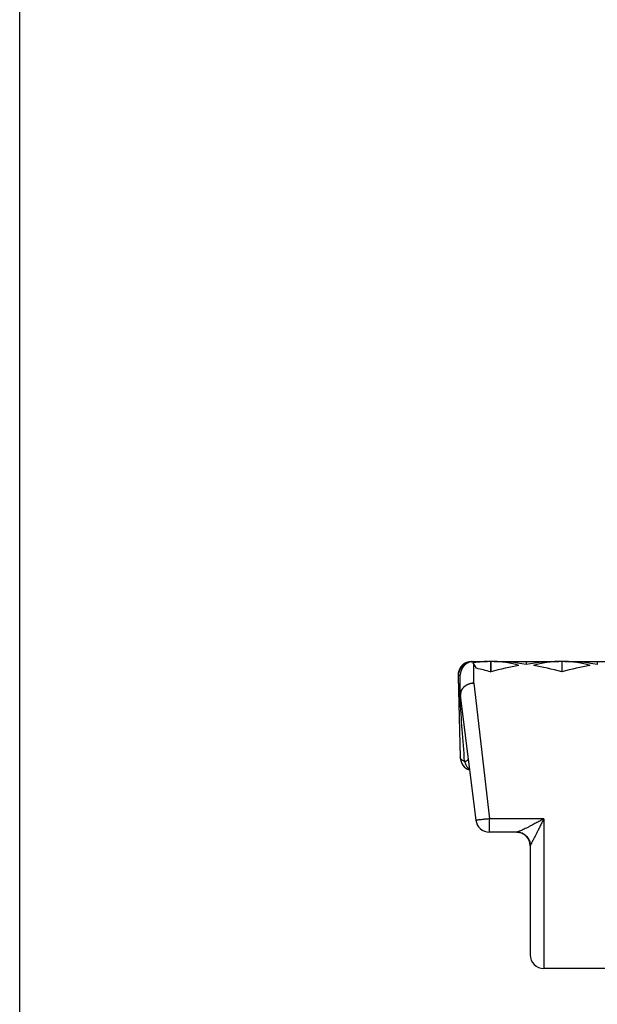
# Model space of a CAD drawing. Units: millimetres. Extents: x 0 to 297, y 0 to 210.
# Drawn here: x 0 to 17, y 152 to 181 of the extents above; entities that cross this region are included whole.
import ezdxf

# ---------------------------------------------------------------- set-up
doc = ezdxf.new("R2010")
doc.units = ezdxf.units.MM
doc.header["$LTSCALE"] = 16.335
doc.layers.get('0').update_dxf_attribs({"linetype": 'CONTINUOUS'})
doc.layers.add('RUNDUNGEN', color=7, linetype='CONTINUOUS')

msp = doc.modelspace()

# ---------------------------------------------------------------- linework, layer by layer
at = {"color": 7, "linetype": 'CONTINUOUS'}
for p, q in [((0, 0), (0, 210)), ((13.258, 162.31), (13.272, 162.31)), ((13.274, 162.308), (13.272, 162.31)), ((13.272, 162.285), (13.272, 162.307)), ((13.4, 162.112), (13.3, 162.268)), ((13.322, 162.31), (13.722, 162.31)), ((13.812, 162.31), (13.812, 162.008)), ((13.814, 162.31), (13.814, 162.008)), ((13.816, 162.31), (13.816, 162.008)), ((13.907, 162.31), (15.807, 162.31)), ((14.857, 162.31), (14.857, 162.227)), ((15.9, 162.31), (15.9, 162.008)), ((15.99, 162.31), (28.307, 162.31)), ((16.94, 162.31), (16.94, 162.227)), ((13.812, 162.008), (13.814, 162.009)), ((13.816, 162.008), (13.814, 162.009)), ((17.372, 153.31), (15.372, 153.31))]:
    msp.add_line(p, q, dxfattribs=at)
at = {"color": 9, "linetype": 'CONTINUOUS'}
for p, q in [((13.322, 162.272), (13.322, 162.293)), ((13.322, 161.679), (13.322, 162.232))]:
    msp.add_line(p, q, dxfattribs=at)
at = {"color": 7, "linetype": 'CONTINUOUS'}
for centre, radius, start, end in [((13.322, 161.91), 0.4, 90, 180), ((13.258, 161.91), 0.4, 97.7712, 102.3586), ((13.356, 161.897), 0.398, 96.683, 102.139), ((13.37, 161.961), 0.315, 98.6404, 102.8868), ((13.355, 161.905), 0.389, 94.8033, 96.6745)]:
    msp.add_arc(centre, radius, start, end, dxfattribs=at)
at = {"color": 9, "linetype": 'CONTINUOUS'}
for centre, radius, start, end in [((13.319, 160.796), 1.514, 92.1678, 92.3084), ((13.325, 160.645), 1.665, 91.7838, 92.1682)]:
    msp.add_arc(centre, radius, start, end, dxfattribs=at)
at = {"color": 7, "linetype": 'CONTINUOUS'}
for centre, major_axis, ratio, start_param, end_param in [((11.613, 157.81), (4.448, 3.526), 0.628411, 0.670288, 0.757506), ((18.784, 157.81), (6.529, -3.871), 0.351523, 2.617595, 2.735939), ((8.841, 157.81), (6.529, 3.871), 0.351523, 0.523623, 0.523998), ((18.788, 157.81), (6.529, -3.871), 0.351523, 2.617595, 2.61797), ((8.844, 157.81), (6.529, 3.871), 0.351523, 6.59427, 6.807183), ((18.829, 157.81), (6.529, -3.871), 0.351523, 2.414255, 2.606415), ((10.885, 157.81), (6.529, 3.871), 0.351523, 0.535178, 0.727338), ((20.872, 157.81), (6.529, -3.871), 0.351523, 2.617595, 2.830508), ((10.928, 157.81), (6.529, 3.871), 0.351523, 6.59427, 6.807183), ((20.912, 157.81), (6.529, -3.871), 0.351523, 2.414255, 2.606415), ((16.784, 157.81), (6.529, -3.871), 0.351523, 2.238147, 2.308515), ((10.844, 157.81), (6.529, 3.871), 0.351523, 0.759271, 0.903446), ((18.872, 157.81), (6.529, -3.871), 0.351523, 2.238147, 2.382322), ((12.928, 157.81), (6.529, 3.871), 0.351523, 0.759271, 0.903446)]:
    msp.add_ellipse(centre, major_axis=major_axis, ratio=ratio, start_param=start_param, end_param=end_param, dxfattribs=at)
at = {"layer": 'RUNDUNGEN', "color": 9, "linetype": 'CONTINUOUS'}
for p, q in [((13.258, 162.31), (13.258, 162.309)), ((13.258, 162.309), (13.258, 162.309)), ((12.861, 161.91), (12.922, 161.91)), ((13.322, 161.679), (13.774, 157.7)), ((12.895, 161.407), (12.903, 161.309)), ((12.903, 161.309), (12.904, 161.302)), ((12.904, 161.302), (12.907, 161.259)), ((12.907, 161.259), (12.908, 161.243)), ((13.774, 157.31), (13.774, 157.7)), ((15.373, 157.7), (13.774, 157.7)), ((15.373, 157.7), (15.372, 153.311))]:
    msp.add_line(p, q, dxfattribs=at)
at = {"layer": 'RUNDUNGEN', "color": 7, "linetype": 'CONTINUOUS'}
for p, q in [((12.858, 161.9), (12.858, 161.895)), ((12.859, 161.859), (12.921, 159.5)), ((12.922, 161.355), (12.922, 161.91)), ((12.922, 161.31), (13.377, 157.661)), ((14.578, 157.31), (13.774, 157.31)), ((14.972, 156.91), (14.972, 153.71))]:
    msp.add_line(p, q, dxfattribs=at)
for centre, radius, start, end in [((13.258, 161.91), 0.4, 90, 181.5), ((13.251, 161.87), 0.392, 174.0773, 181.522), ((12.666, 161.291), 0.257, 17.0565, 26.7206), ((13.456, 161.311), 0.534, 169.8963, 175.272), ((12.673, 161.294), 0.249, 13.7436, 17.0305), ((12.676, 161.294), 0.247, 10.4314, 13.7404), ((12.678, 161.295), 0.245, 7.1035, 10.4327), ((13.35, 161.334), 0.426, 177.1714, 180.3223), ((13.517, 161.335), 0.593, 180.3093, 182.3808), ((13.453, 161.326), 0.529, 184.4721, 187.0557), ((13.321, 159.51), 0.4, 181.5, 251.4705), ((13.774, 157.71), 0.4, 187.1, 270), ((14.572, 156.91), 0.4, 0, 89.1648), ((15.372, 153.71), 0.4, 180, 270)]:
    msp.add_arc(centre, radius, start, end, dxfattribs=at)
at = {"layer": 'RUNDUNGEN', "color": 9, "linetype": 'CONTINUOUS'}
for centre, radius, start, end in [((13.257, 161.91), 0.399, 118.9843, 181.4563), ((13.33, 161.889), 0.427, 118.7718, 129.3381), ((13.258, 161.908), 0.401, 90.0052, 119.0401), ((13.325, 161.898), 0.416, 101.139, 118.7634), ((13.324, 161.9), 0.414, 99.1632, 101.1163), ((12.99, 162.36), 0.159, 293.2203, 306.3837), ((13.336, 161.881), 0.437, 129.3142, 130.3434), ((12.616, 161.372), 0.308, 22.7277, 32.0125), ((-373.625, 131.331), 387.689, 4.14942, 4.4251)]:
    msp.add_arc(centre, radius, start, end, dxfattribs=at)
at = {"layer": 'RUNDUNGEN', "color": 7, "linetype": 'CONTINUOUS'}
for points, knots in [([(13.053, 162.214), (13.045, 162.207), (13.028, 162.195), (13.003, 162.174), (12.98, 162.152), (12.957, 162.126), (12.933, 162.097), (12.91, 162.062), (12.89, 162.024), (12.876, 161.984), (12.866, 161.946), (12.862, 161.922), (12.861, 161.91)], [0, 0, 0, 0, 0.08693, 0.171685, 0.257411, 0.348885, 0.450844, 0.563783, 0.68405, 0.80032, 0.905276, 1, 1, 1, 1]), ([(12.864, 161.695), (12.864, 161.681), (12.865, 161.654), (12.868, 161.617), (12.872, 161.586), (12.875, 161.559), (12.876, 161.542), (12.877, 161.535)], [0, 0, 0, 0, 0.266346, 0.496514, 0.693504, 0.860707, 1, 1, 1, 1]), ([(12.877, 161.535), (12.877, 161.532), (12.878, 161.525), (12.879, 161.516), (12.88, 161.507), (12.881, 161.498), (12.881, 161.49), (12.882, 161.483), (12.883, 161.476), (12.884, 161.47), (12.884, 161.464), (12.885, 161.458), (12.886, 161.453), (12.886, 161.448), (12.887, 161.444), (12.888, 161.439), (12.888, 161.435), (12.889, 161.431), (12.89, 161.427), (12.891, 161.424), (12.891, 161.42), (12.892, 161.416), (12.893, 161.413), (12.894, 161.41), (12.895, 161.408), (12.895, 161.407)], [0, 0, 0, 0, 0.077702, 0.151372, 0.220978, 0.286493, 0.347893, 0.405169, 0.458553, 0.508232, 0.554389, 0.59727, 0.637177, 0.674453, 0.709474, 0.742639, 0.774376, 0.805135, 0.835564, 0.866419, 0.896941, 0.92614, 0.953584, 0.978955, 1, 1, 1, 1]), ([(12.922, 161.31), (12.922, 161.318), (12.923, 161.333), (12.924, 161.348), (12.925, 161.355)], [0, 0, 0, 0, 0.503121, 1, 1, 1, 1]), ([(12.926, 161.284), (12.926, 161.292), (12.925, 161.301), (12.925, 161.309), (12.925, 161.31)], [0, 0, 0, 0, 0.919118, 1, 1, 1, 1])]:
    msp.add_open_spline(points, degree=3, knots=knots, dxfattribs=at)
at = {"layer": 'RUNDUNGEN', "color": 9, "linetype": 'CONTINUOUS'}
for points, knots in [([(13.322, 161.679), (13.305, 161.678), (13.269, 161.675), (13.217, 161.664), (13.166, 161.647), (13.118, 161.625), (13.074, 161.597), (13.034, 161.565), (13, 161.529), (12.971, 161.489), (12.949, 161.446), (12.933, 161.401), (12.927, 161.37), (12.925, 161.355)], [0, 0, 0, 0, 0.096177, 0.19226, 0.287802, 0.382387, 0.475655, 0.567329, 0.657233, 0.745311, 0.831638, 0.916423, 1, 1, 1, 1]), ([(12.931, 161.405), (12.934, 161.42), (12.944, 161.451), (12.966, 161.494), (12.995, 161.534), (13.03, 161.571), (13.07, 161.603), (13.114, 161.63), (13.163, 161.651), (13.214, 161.667), (13.268, 161.677), (13.304, 161.679), (13.322, 161.679)], [0, 0, 0, 0, 0.092458, 0.186282, 0.281833, 0.379339, 0.478875, 0.580365, 0.683593, 0.788231, 0.89386, 1, 1, 1, 1]), ([(12.9, 161.491), (12.902, 161.486), (12.908, 161.47), (12.916, 161.444), (12.921, 161.412), (12.922, 161.391), (12.922, 161.38)], [0, 0, 0, 0, 0.1446, 0.431551, 0.716331, 1, 1, 1, 1]), ([(13.048, 159.383), (13.036, 159.388), (13.012, 159.397), (12.981, 159.415), (12.955, 159.434), (12.936, 159.454), (12.924, 159.476), (12.921, 159.492), (12.921, 159.5)], [0, 0, 0, 0, 0.219869, 0.416765, 0.590306, 0.74201, 0.876073, 1, 1, 1, 1]), ([(13.048, 159.383), (13.056, 159.385), (13.072, 159.388), (13.093, 159.395), (13.112, 159.403), (13.128, 159.411), (13.14, 159.422), (13.149, 159.433), (13.153, 159.447), (13.153, 159.456), (13.153, 159.461)], [0, 0, 0, 0, 0.174275, 0.332454, 0.47412, 0.599447, 0.709815, 0.808499, 0.901609, 1, 1, 1, 1]), ([(13.048, 159.383), (13.052, 159.366), (13.062, 159.332), (13.082, 159.284), (13.107, 159.241), (13.136, 159.202), (13.164, 159.173), (13.184, 159.158), (13.191, 159.153)], [0, 0, 0, 0, 0.193272, 0.380936, 0.561819, 0.735167, 0.900736, 1, 1, 1, 1]), ([(13.774, 157.7), (13.755, 157.698), (13.718, 157.693), (13.663, 157.687), (13.61, 157.681), (13.561, 157.675), (13.516, 157.67), (13.476, 157.667), (13.443, 157.663), (13.416, 157.661), (13.395, 157.659), (13.385, 157.66), (13.377, 157.659), (13.377, 157.661)], [0, 0, 0, 0, 0.142294, 0.281644, 0.415224, 0.540327, 0.654419, 0.755191, 0.840604, 0.908934, 0.958812, 0.989272, 1, 1, 1, 1]), ([(15.372, 157.7), (15.332, 157.678), (15.253, 157.635), (15.139, 157.574), (15.035, 157.518), (14.943, 157.471), (14.864, 157.431), (14.797, 157.398), (14.74, 157.371), (14.694, 157.35), (14.656, 157.334), (14.627, 157.323), (14.605, 157.316), (14.59, 157.311), (14.581, 157.31), (14.578, 157.31)], [0, 0, 0, 0, 0.155046, 0.30469, 0.438568, 0.554964, 0.65425, 0.738262, 0.808269, 0.865539, 0.911177, 0.94613, 0.971694, 0.989186, 1, 1, 1, 1]), ([(15.373, 157.7), (15.352, 157.66), (15.313, 157.581), (15.256, 157.467), (15.204, 157.363), (15.158, 157.272), (15.118, 157.194), (15.085, 157.129), (15.056, 157.074), (15.033, 157.029), (15.014, 156.993), (15, 156.965), (14.989, 156.945), (14.981, 156.931), (14.977, 156.923), (14.975, 156.92)], [0, 0, 0, 0, 0.154649, 0.303622, 0.436908, 0.552859, 0.651876, 0.735807, 0.805908, 0.863433, 0.909456, 0.944882, 0.970955, 0.988908, 1, 1, 1, 1]), ([(14.578, 157.31), (14.597, 157.31), (14.634, 157.307), (14.689, 157.296), (14.741, 157.276), (14.791, 157.25), (14.836, 157.216), (14.876, 157.177), (14.91, 157.132), (14.938, 157.084), (14.958, 157.031), (14.971, 156.976), (14.975, 156.939), (14.975, 156.92)], [0, 0, 0, 0, 0.0906, 0.181224, 0.271896, 0.362635, 0.453454, 0.54436, 0.635355, 0.726432, 0.817577, 0.908774, 1, 1, 1, 1]), ([(14.975, 156.92), (14.974, 156.919), (14.973, 156.915), (14.972, 156.912), (14.972, 156.91)], [0, 0, 0, 0, 0.513065, 1, 1, 1, 1])]:
    msp.add_open_spline(points, degree=3, knots=knots, dxfattribs=at)

doc.saveas('drawing.dxf')
